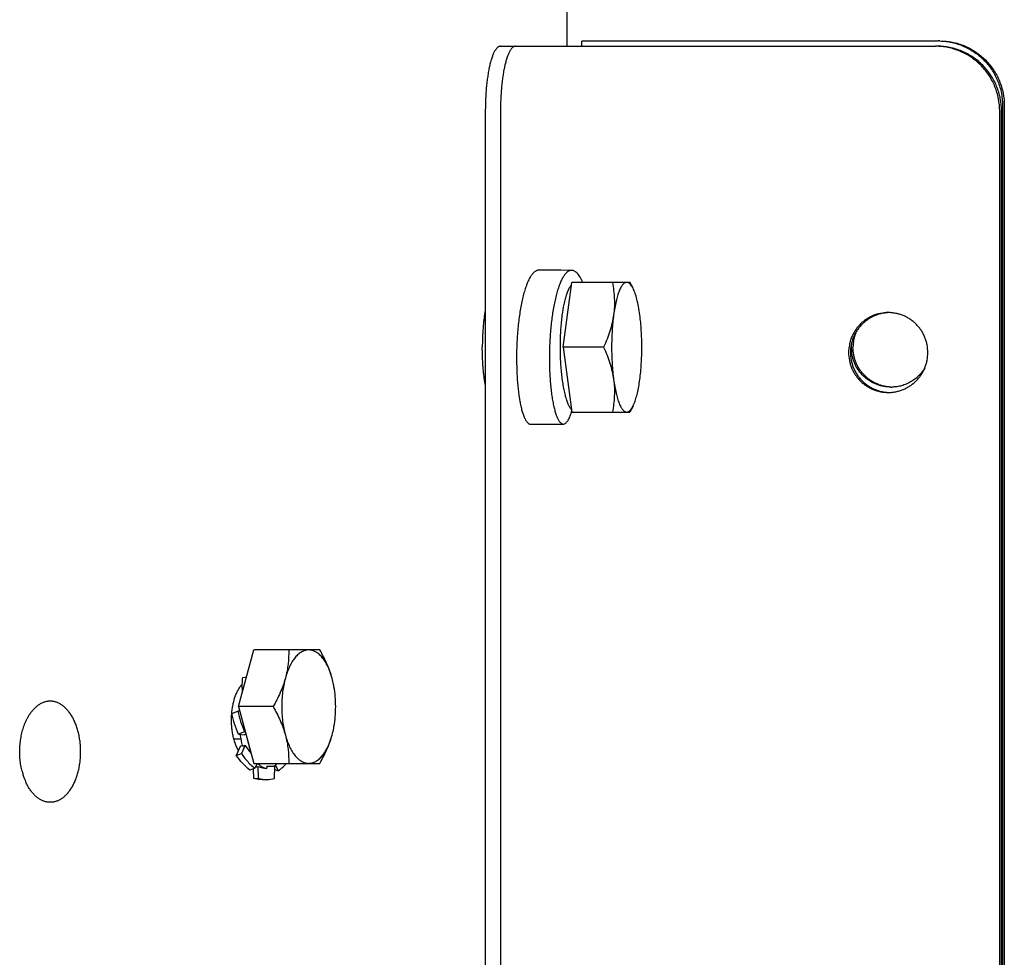
# Model space of a CAD drawing. Units: inches. Extents: x -5.7 to 43.7, y -32.5 to 17.6.
# Drawn here: x 39.9 to 43.7, y 6.5 to 10.1 of the extents above; entities that cross this region are included whole.
import ezdxf

# ---------------------------------------------------------------- set-up
doc = ezdxf.new("R2010")
doc.units = ezdxf.units.IN
doc.header["$LTSCALE"] = 0.935
doc.header["$MEASUREMENT"] = 0
doc.layers.get('0').update_dxf_attribs({"linetype": 'CONTINUOUS'})

msp = doc.modelspace()

# ---------------------------------------------------------------- linework, layer by layer
at = {"color": 3, "linetype": 'CONTINUOUS'}
for p, q in [((42.0533, 10.2251), (42.0533, 10.0408)), ((42.1122, 10.0612), (43.4857, 10.0612)), ((43.7342, 9.8112), (43.7342, 4.012)), ((41.7393, 9.7908), (41.7393, 3.9915)), ((43.7301, 3.9915), (43.7301, 9.7908))]:
    msp.add_line(p, q, dxfattribs=at)
at = {"color": 7, "linetype": 'CONTINUOUS'}
for p, q in [((41.7976, 10.0408), (43.4747, 10.0408)), ((43.7407, 9.8112), (43.7407, 4.012)), ((41.7977, 9.7908), (41.7977, 3.9915)), ((43.7228, 3.9915), (43.7228, 9.7908)), ((42.0392, 8.8801), (42.0729, 9.1301)), ((42.2972, 9.1301), (42.0729, 9.1301)), ((42.3088, 9.1076), (42.297, 9.1306)), ((42.0381, 9.0157), (42.0382, 9.0161)), ((41.7277, 8.8801), (41.7277, 8.8813)), ((42.1956, 8.8801), (42.0392, 8.8801)), ((42.0392, 8.8801), (42.0729, 8.6301)), ((42.3087, 8.6527), (42.3137, 8.6636)), ((42.0729, 8.6301), (42.2972, 8.6301)), ((42.3088, 8.6527), (42.297, 8.6297)), ((40.7869, 7.4941), (40.847, 7.7129)), ((41.1011, 7.7129), (40.847, 7.7129)), ((40.8041, 7.6059), (40.8186, 7.6096)), ((40.9209, 7.4941), (40.7869, 7.4941)), ((40.7869, 7.4941), (40.847, 7.2754)), ((40.762, 7.467), (40.7848, 7.4765)), ((40.7917, 7.4768), (40.7848, 7.4765)), ((40.7978, 7.3691), (40.7697, 7.3691)), ((40.8101, 7.3973), (40.7873, 7.3877)), ((40.7873, 7.3877), (40.8092, 7.3857)), ((40.8101, 7.3973), (40.8136, 7.3969)), ((40.7941, 7.3405), (40.779, 7.3062)), ((40.8033, 7.3437), (40.7941, 7.3405)), ((40.8129, 7.3456), (40.7985, 7.313)), ((40.779, 7.3062), (40.7985, 7.313)), ((40.8506, 7.2563), (40.831, 7.2494)), ((40.8443, 7.2541), (40.845, 7.2176)), ((40.847, 7.2754), (41.1011, 7.2754)), ((40.8506, 7.2563), (40.8608, 7.2754)), ((40.8623, 7.2629), (40.8632, 7.2177)), ((40.8971, 7.2648), (40.897, 7.2562)), ((40.8971, 7.2648), (40.9282, 7.2644)), ((40.9267, 7.2168), (40.9282, 7.2644)), ((40.9297, 7.2686), (40.941, 7.2465)), ((40.845, 7.2176), (40.8632, 7.2177)), ((40.9278, 7.2511), (40.941, 7.2465)), ((40.8793, 7.213), (40.8975, 7.2131))]:
    msp.add_line(p, q, dxfattribs=at)
for points in [[(42.072, 9.1766), (42.0308, 9.1768), (41.9878, 9.1771), (41.9456, 9.1774)], [(41.914, 8.5829), (41.9516, 8.5832), (41.9946, 8.5834), (42.0404, 8.5837)]]:
    msp.add_lwpolyline(points, dxfattribs=at)
for centre, radius, start, end in [((43.4747, 9.7954), 0.2453, 88.31, 89.9993), ((43.2929, 8.8624), 0.1512, 88.616, 89.9997), ((43.3119, 8.8801), 0.1548, 158.8158, 180.0001), ((43.102, 8.8375), 1.2422, 178.8231, 178.9767), ((43.2929, 8.8569), 0.1512, 270.0003, 271.384), ((41.8096, 8.7095), 0.2738, 343.2103, 343.7676), ((41.0574, 7.4125), 0.2632, 195.1647, 195.6092), ((41.0329, 7.4716), 0.2831, 214.0925, 217.9377), ((40.8795, 7.3081), 0.0529, 240.7169, 241.3445), ((40.2171, 7.3115), 0.2724, 194.1496, 196.0412), ((40.2013, 7.3068), 0.256, 196.0083, 199.5602), ((40.1767, 7.2978), 0.2298, 199.5017, 205.4252), ((40.8973, 7.3393), 0.1263, 254.3199, 261.9377), ((40.8967, 7.3365), 0.1235, 270.4025, 284.0491), ((40.8968, 7.3357), 0.1227, 261.9612, 270.3553)]:
    msp.add_arc(centre, radius, start, end, dxfattribs=at)
at = {"color": 3, "linetype": 'CONTINUOUS'}
for centre, radius, start, end in [((43.4857, 9.8152), 0.246, 88.5015, 89.9994), ((43.3053, 8.8801), 0.1547, 173.4173, 179.9954), ((43.3057, 8.8802), 0.1551, 180.0132, 187.423), ((43.3037, 8.8779), 0.1517, 270.0002, 271.227), ((41.067, 7.4428), 0.3066, 175.4578, 176.2619)]:
    msp.add_arc(centre, radius, start, end, dxfattribs=at)
at = {"color": 7, "linetype": 'CONTINUOUS'}
for centre, major_axis, ratio, start_param, end_param in [((41.0132, 7.4295), (0.4253, 0.1696), 0.085104, 2.018956, 2.036641), ((40.7609, 7.4295), (0.3562, 0.1482), 0.252902, -1.555643, -1.530031), ((40.9, 7.4295), (-0.0707, 0.1674), 0.639712, -4.470652, -4.242785), ((40.7609, 7.4295), (0.331, -0.0075), 0.523514, -1.273392, -1.24778), ((40.9, 7.4295), (-0.0019, 0.1734), 0.800368, -3.430279, -3.176739)]:
    msp.add_ellipse(centre, major_axis=major_axis, ratio=ratio, start_param=start_param, end_param=end_param, dxfattribs=at)
at = {"color": 3, "linetype": 'CONTINUOUS'}
for points, knots in [([(41.7976, 10.0408), (41.7966, 10.0408), (41.7947, 10.0405), (41.7918, 10.0396), (41.7889, 10.0381), (41.7861, 10.0359), (41.7833, 10.0332), (41.7805, 10.0299), (41.7778, 10.026), (41.7752, 10.0216), (41.7726, 10.0166), (41.77, 10.0111), (41.7675, 10.0051), (41.7642, 9.996), (41.7603, 9.9835), (41.7561, 9.967), (41.7523, 9.9489), (41.749, 9.9292), (41.746, 9.9083), (41.7436, 9.8861), (41.7417, 9.8631), (41.7403, 9.8394), (41.7395, 9.8152), (41.7393, 9.7989), (41.7393, 9.7908)], [0, 0, 0, 0, 0.01079, 0.02203, 0.034099, 0.047301, 0.061864, 0.077942, 0.09564, 0.115025, 0.136136, 0.158982, 0.183556, 0.209841, 0.267409, 0.331331, 0.401149, 0.476294, 0.556142, 0.639981, 0.727073, 0.816666, 0.907961, 1, 1, 1, 1]), ([(42.1117, 10.041), (42.1117, 10.0426), (42.1118, 10.0455), (42.1118, 10.049), (42.1119, 10.0516), (42.1119, 10.0532), (42.1119, 10.0547), (42.112, 10.0561), (42.112, 10.0573), (42.112, 10.0583), (42.1121, 10.0592), (42.1121, 10.0598), (42.1121, 10.0602), (42.1121, 10.0605), (42.1121, 10.0607), (42.1122, 10.0609), (42.1122, 10.061), (42.1122, 10.0612), (42.1122, 10.0612), (42.1122, 10.0612), (42.1122, 10.0612)], [0, 0, 0, 0, 0.231716, 0.433746, 0.523483, 0.605625, 0.680112, 0.746888, 0.805898, 0.857109, 0.900505, 0.936067, 0.950905, 0.96378, 0.974689, 0.983632, 0.990611, 0.995632, 0.998716, 1, 1, 1, 1]), ([(43.7301, 9.7908), (43.7301, 9.8071), (43.7269, 9.8398), (43.7127, 9.887), (43.6896, 9.9305), (43.6586, 9.9686), (43.6207, 9.9999), (43.5775, 10.0232), (43.5307, 10.0375), (43.4982, 10.0408), (43.4819, 10.0408)], [0, 0, 0, 0, 0.125455, 0.250841, 0.376099, 0.50119, 0.6261, 0.750842, 0.875456, 1, 1, 1, 1]), ([(43.4921, 10.0612), (43.5001, 10.0609), (43.5161, 10.0598), (43.5397, 10.0556), (43.5629, 10.0493), (43.5854, 10.0407), (43.6069, 10.0299), (43.6273, 10.0171), (43.6464, 10.0025), (43.6639, 9.986), (43.6799, 9.9679), (43.6987, 9.9418), (43.7173, 9.906), (43.7311, 9.8595), (43.7342, 9.8273), (43.7342, 9.8112)], [0, 0, 0, 0, 0.062337, 0.124717, 0.187084, 0.249461, 0.311872, 0.374316, 0.436791, 0.499301, 0.561845, 0.624426, 0.749534, 0.874742, 1, 1, 1, 1]), ([(43.293, 9.0134), (43.2882, 9.0132), (43.2785, 9.0123), (43.2642, 9.0095), (43.2502, 9.0054), (43.2367, 8.9999), (43.2237, 8.9932), (43.2115, 8.9853), (43.2, 8.9762), (43.1895, 8.9661), (43.1799, 8.955), (43.1715, 8.943), (43.1642, 8.9303), (43.1582, 8.917), (43.1534, 8.9031), (43.1488, 8.8841), (43.1474, 8.8694), (43.1474, 8.8597)], [0, 0, 0, 0, 0.062274, 0.124559, 0.186865, 0.249199, 0.311566, 0.373971, 0.436417, 0.498908, 0.561443, 0.624023, 0.68664, 0.749283, 0.811964, 0.874698, 1, 1, 1, 1]), ([(43.1474, 8.8597), (43.1474, 8.8499), (43.1488, 8.8352), (43.1534, 8.8162), (43.1582, 8.8023), (43.1642, 8.789), (43.1715, 8.7763), (43.1799, 8.7643), (43.1895, 8.7532), (43.2, 8.7431), (43.2115, 8.734), (43.2237, 8.7261), (43.2367, 8.7194), (43.2502, 8.7139), (43.2642, 8.7098), (43.2785, 8.707), (43.2882, 8.7061), (43.293, 8.7059)], [0, 0, 0, 0, 0.125302, 0.188036, 0.250717, 0.31336, 0.375977, 0.438557, 0.501092, 0.563583, 0.626029, 0.688434, 0.750801, 0.813135, 0.875441, 0.937726, 1, 1, 1, 1]), ([(43.3037, 8.7262), (43.2945, 8.7262), (43.2807, 8.7275), (43.2628, 8.7316), (43.2497, 8.7359), (43.237, 8.7413), (43.2248, 8.7479), (43.2133, 8.7556), (43.199, 8.7672), (43.1831, 8.784), (43.1704, 8.8034), (43.1625, 8.82), (43.1577, 8.8331), (43.1541, 8.8464), (43.1525, 8.8556), (43.1519, 8.8601)], [0, 0, 0, 0, 0.124588, 0.186959, 0.249349, 0.311759, 0.374196, 0.436663, 0.499159, 0.624126, 0.749224, 0.811867, 0.874536, 0.937247, 1, 1, 1, 1]), ([(43.4338, 8.7991), (43.4304, 8.7937), (43.4231, 8.7832), (43.4123, 8.7714), (43.4029, 8.7628), (43.3955, 8.7569), (43.3877, 8.7514), (43.3769, 8.7447), (43.3626, 8.7376), (43.3446, 8.7314), (43.3259, 8.7274), (43.3132, 8.7264), (43.3069, 8.7262)], [0, 0, 0, 0, 0.125268, 0.250444, 0.313027, 0.375587, 0.438126, 0.500644, 0.625561, 0.750415, 0.87522, 1, 1, 1, 1]), ([(40.7614, 7.4671), (40.7618, 7.473), (40.7631, 7.4848), (40.7661, 7.5019), (40.77, 7.5183), (40.7748, 7.5336), (40.7805, 7.5477), (40.787, 7.5604), (40.7941, 7.5714), (40.7994, 7.5779), (40.8022, 7.5808)], [0, 0, 0, 0, 0.145778, 0.287997, 0.425233, 0.556272, 0.680008, 0.795491, 0.902202, 1, 1, 1, 1]), ([(40.7872, 7.3249), (40.7847, 7.3292), (40.7801, 7.3385), (40.7742, 7.3535), (40.7692, 7.3698), (40.7653, 7.3873), (40.7624, 7.4056), (40.7607, 7.4244), (40.7602, 7.4436), (40.7606, 7.4564), (40.7611, 7.4628)], [0, 0, 0, 0, 0.105611, 0.219097, 0.339478, 0.465617, 0.596242, 0.729875, 0.864976, 1, 1, 1, 1])]:
    msp.add_open_spline(points, degree=3, knots=knots, dxfattribs=at)
at = {"color": 7, "linetype": 'CONTINUOUS'}
for points, knots in [([(41.8559, 10.0408), (41.855, 10.0408), (41.853, 10.0405), (41.8501, 10.0396), (41.8472, 10.0381), (41.8444, 10.0359), (41.8416, 10.0332), (41.8389, 10.0299), (41.8362, 10.026), (41.8335, 10.0216), (41.8309, 10.0166), (41.8284, 10.0111), (41.8259, 10.0051), (41.8226, 9.996), (41.8187, 9.9835), (41.8145, 9.967), (41.8107, 9.9489), (41.8073, 9.9292), (41.8044, 9.9083), (41.802, 9.8861), (41.8001, 9.8631), (41.7987, 9.8394), (41.7979, 9.8152), (41.7977, 9.7989), (41.7977, 9.7908)], [0, 0, 0, 0, 0.01079, 0.02203, 0.034099, 0.047301, 0.061864, 0.077942, 0.09564, 0.115025, 0.136136, 0.158982, 0.183556, 0.209841, 0.267409, 0.331331, 0.401149, 0.476294, 0.556142, 0.639981, 0.727073, 0.816666, 0.907961, 1, 1, 1, 1]), ([(43.7228, 9.7908), (43.7228, 9.8068), (43.7197, 9.8389), (43.706, 9.8853), (43.6875, 9.9211), (43.6688, 9.9471), (43.6529, 9.9652), (43.6355, 9.9817), (43.6165, 9.9964), (43.5962, 10.0092), (43.5748, 10.0199), (43.5524, 10.0286), (43.5294, 10.035), (43.5058, 10.0392), (43.4899, 10.0404), (43.4819, 10.0406)], [0, 0, 0, 0, 0.125351, 0.250638, 0.3758, 0.438395, 0.500945, 0.563449, 0.625912, 0.688333, 0.750714, 0.813055, 0.875378, 0.93771, 1, 1, 1, 1]), ([(43.4921, 10.0612), (43.5084, 10.0612), (43.541, 10.058), (43.5879, 10.0437), (43.6311, 10.0204), (43.669, 9.9891), (43.7001, 9.951), (43.7232, 9.9075), (43.7375, 9.8603), (43.7407, 9.8276), (43.7407, 9.8112)], [0, 0, 0, 0, 0.12464, 0.249335, 0.374131, 0.49906, 0.624132, 0.749336, 0.874641, 1, 1, 1, 1]), ([(41.9456, 9.1774), (41.9442, 9.1774), (41.9415, 9.1771), (41.9374, 9.176), (41.9333, 9.174), (41.9278, 9.1702), (41.921, 9.1632), (41.9134, 9.1525), (41.9061, 9.1391), (41.8992, 9.123), (41.8927, 9.1045), (41.8867, 9.0836), (41.8811, 9.0607), (41.8743, 9.0267), (41.8674, 8.9808), (41.8622, 8.9229), (41.8604, 8.8831), (41.86, 8.863)], [0, 0, 0, 0, 0.011938, 0.024284, 0.037406, 0.051604, 0.083995, 0.122512, 0.167436, 0.218937, 0.277068, 0.341374, 0.41116, 0.485935, 0.648108, 0.821772, 1, 1, 1, 1]), ([(42.072, 9.1766), (42.0707, 9.1766), (42.068, 9.1763), (42.0626, 9.1748), (42.0574, 9.1718), (42.0525, 9.1676), (42.0473, 9.1622), (42.0411, 9.1536), (42.0341, 9.1412), (42.0273, 9.1264), (42.0209, 9.109), (42.0149, 9.0893), (42.0094, 9.0676), (42.0025, 9.0356), (41.9956, 8.9925), (41.9909, 8.9474), (41.9883, 8.9094), (41.987, 8.88), (41.9863, 8.8508), (41.9863, 8.8221), (41.987, 8.7942), (41.9883, 8.7671), (41.9901, 8.7411), (41.9926, 8.7162), (41.9956, 8.6927), (41.9992, 8.671), (42.0032, 8.6513), (42.0076, 8.634), (42.0123, 8.6192), (42.0174, 8.6069), (42.022, 8.5984), (42.0258, 8.5929), (42.0286, 8.5896), (42.0315, 8.587), (42.0344, 8.5851), (42.0374, 8.584), (42.0394, 8.5837), (42.0404, 8.5837)], [0, 0, 0, 0, 0.006268, 0.012688, 0.026647, 0.034485, 0.043002, 0.062259, 0.084682, 0.110404, 0.13961, 0.172375, 0.208171, 0.246223, 0.327612, 0.415474, 0.46157, 0.50838, 0.554884, 0.600367, 0.644658, 0.687621, 0.729028, 0.768624, 0.806159, 0.841385, 0.873342, 0.901541, 0.926057, 0.946997, 0.964531, 0.972088, 0.978869, 0.984926, 0.990355, 0.995305, 1, 1, 1, 1]), ([(42.1146, 9.1302), (42.1131, 9.1337), (42.11, 9.1404), (42.105, 9.1497), (42.0998, 9.1577), (42.0945, 9.1643), (42.0891, 9.1696), (42.0836, 9.1736), (42.0779, 9.176), (42.0739, 9.1766), (42.072, 9.1766)], [0, 0, 0, 0, 0.175318, 0.334649, 0.478165, 0.606333, 0.720149, 0.82143, 0.913204, 1, 1, 1, 1]), ([(42.0579, 9.0966), (42.0599, 9.1015), (42.0637, 9.11), (42.0688, 9.1179), (42.0715, 9.1211)], [0, 0, 0, 0, 0.554316, 1, 1, 1, 1]), ([(42.2292, 9.1301), (42.2331, 9.1097), (42.2372, 9.0786), (42.2374, 9.0367), (42.2355, 9.0157), (42.2341, 9.0051)], [0, 0, 0, 0, 0.495951, 0.746659, 1, 1, 1, 1]), ([(42.2846, 9.1301), (42.2833, 9.1301), (42.2806, 9.1298), (42.2767, 9.1281), (42.273, 9.1253), (42.2692, 9.1215), (42.2656, 9.1167), (42.2606, 9.1085), (42.2574, 9.1016), (42.2554, 9.0966)], [0, 0, 0, 0, 0.082563, 0.170981, 0.269929, 0.382646, 0.511167, 0.656649, 1, 1, 1, 1]), ([(42.3088, 9.1076), (42.307, 9.111), (42.3036, 9.1169), (42.2984, 9.1234), (42.294, 9.1269), (42.2909, 9.1288), (42.2878, 9.1299), (42.2856, 9.1301), (42.2846, 9.1301)], [0, 0, 0, 0, 0.32881, 0.59705, 0.711176, 0.814326, 0.909365, 1, 1, 1, 1]), ([(42.0382, 9.0161), (42.0394, 9.0241), (42.0419, 9.0392), (42.0466, 9.0607), (42.0517, 9.0797), (42.0558, 9.0913), (42.0579, 9.0966)], [0, 0, 0, 0, 0.290124, 0.555401, 0.792859, 1, 1, 1, 1]), ([(42.2554, 9.0966), (42.253, 9.0907), (42.2486, 9.0776), (42.243, 9.0561), (42.238, 9.0316), (42.2353, 9.0142), (42.2341, 9.0051)], [0, 0, 0, 0, 0.204338, 0.441265, 0.707764, 1, 1, 1, 1]), ([(42.335, 9.0051), (42.3336, 9.0158), (42.3304, 9.0359), (42.3244, 9.0639), (42.3184, 9.0845), (42.313, 9.0986), (42.3102, 9.1047), (42.3088, 9.1076)], [0, 0, 0, 0, 0.304138, 0.575441, 0.8086, 0.909672, 1, 1, 1, 1]), ([(41.7393, 9.0237), (41.7383, 9.0185), (41.7365, 9.0078), (41.7342, 8.9914), (41.7323, 8.9743), (41.7306, 8.9565), (41.7294, 8.9382), (41.7284, 8.9194), (41.7279, 8.9005), (41.7277, 8.8877), (41.7277, 8.8813)], [0, 0, 0, 0, 0.11039, 0.226473, 0.347537, 0.472827, 0.601541, 0.73287, 0.866003, 1, 1, 1, 1]), ([(42.0716, 8.639), (42.0692, 8.6419), (42.0645, 8.649), (42.0584, 8.6617), (42.0528, 8.6773), (42.0475, 8.6957), (42.0428, 8.7165), (42.0371, 8.7484), (42.0319, 8.7924), (42.0287, 8.8481), (42.0286, 8.9056), (42.0314, 8.9618), (42.0355, 8.9983), (42.0381, 9.0157)], [0, 0, 0, 0, 0.029713, 0.066207, 0.109522, 0.159382, 0.215312, 0.276691, 0.412755, 0.560813, 0.71326, 0.86221, 1, 1, 1, 1]), ([(42.2341, 9.0051), (42.2327, 8.9945), (42.2288, 8.9732), (42.2201, 8.9417), (42.209, 8.9106), (42.2002, 8.8903), (42.1956, 8.8801)], [0, 0, 0, 0, 0.245405, 0.494033, 0.745699, 1, 1, 1, 1]), ([(42.2341, 9.0051), (42.2314, 8.9851), (42.2276, 8.9435), (42.2257, 8.8801), (42.2276, 8.8168), (42.2314, 8.7752), (42.2341, 8.7551)], [0, 0, 0, 0, 0.241704, 0.5, 0.758296, 1, 1, 1, 1]), ([(42.335, 8.7551), (42.3377, 8.7752), (42.3416, 8.8168), (42.3435, 8.8801), (42.3416, 8.9435), (42.3377, 8.9851), (42.335, 9.0051)], [0, 0, 0, 0, 0.241704, 0.5, 0.758296, 1, 1, 1, 1]), ([(43.2929, 9.0136), (43.283, 9.0136), (43.2629, 9.0116), (43.2389, 9.0043), (43.2208, 8.9956), (43.2079, 8.9879), (43.1958, 8.9788), (43.1847, 8.9687), (43.1746, 8.9575), (43.1657, 8.9453), (43.158, 8.9323), (43.1515, 8.9187), (43.1465, 8.9044), (43.1416, 8.8849), (43.1401, 8.8697), (43.1401, 8.8597)], [0, 0, 0, 0, 0.124451, 0.248971, 0.311352, 0.373771, 0.436232, 0.498737, 0.561289, 0.623887, 0.686525, 0.749192, 0.811894, 0.874651, 1, 1, 1, 1]), ([(43.4457, 8.8597), (43.4457, 8.8696), (43.4443, 8.8845), (43.4396, 8.9037), (43.4347, 8.9178), (43.4284, 8.9313), (43.4209, 8.9442), (43.4123, 8.9562), (43.4024, 8.9674), (43.3916, 8.9775), (43.3799, 8.9866), (43.3673, 8.9944), (43.354, 9.001), (43.3402, 9.0063), (43.3259, 9.0102), (43.3114, 9.0127), (43.3015, 9.0134), (43.2966, 9.0136)], [0, 0, 0, 0, 0.125307, 0.188043, 0.250725, 0.31337, 0.375988, 0.438568, 0.501102, 0.56359, 0.626034, 0.688437, 0.750801, 0.813133, 0.875438, 0.937724, 1, 1, 1, 1]), ([(41.7393, 8.7365), (41.7383, 8.7417), (41.7365, 8.7524), (41.7342, 8.769), (41.7322, 8.7863), (41.7306, 8.8043), (41.7293, 8.8228), (41.7284, 8.8417), (41.7278, 8.8608), (41.7277, 8.8737), (41.7277, 8.8801)], [0, 0, 0, 0, 0.110319, 0.226377, 0.34745, 0.472772, 0.601526, 0.732884, 0.866023, 1, 1, 1, 1]), ([(41.8599, 8.8597), (41.8596, 8.8413), (41.8598, 8.8055), (41.8618, 8.7615), (41.8647, 8.7281), (41.8673, 8.7049), (41.8704, 8.6832), (41.874, 8.6633), (41.878, 8.6452), (41.8823, 8.6293), (41.8869, 8.6156), (41.8919, 8.6042), (41.8963, 8.5963), (41.9001, 8.5912), (41.9028, 8.5882), (41.9055, 8.5859), (41.9083, 8.5842), (41.9111, 8.5831), (41.9131, 8.5829), (41.914, 8.5829)], [0, 0, 0, 0, 0.188934, 0.369034, 0.453929, 0.534409, 0.609825, 0.679605, 0.743135, 0.7999, 0.84959, 0.892149, 0.92778, 0.943106, 0.956859, 0.969164, 0.98023, 0.990365, 1, 1, 1, 1]), ([(42.1956, 8.8801), (42.2002, 8.87), (42.209, 8.8497), (42.2201, 8.8186), (42.2288, 8.7871), (42.2327, 8.7658), (42.2341, 8.7551)], [0, 0, 0, 0, 0.254301, 0.505967, 0.754595, 1, 1, 1, 1]), ([(43.1401, 8.8597), (43.1401, 8.8496), (43.1416, 8.8344), (43.1465, 8.8149), (43.1515, 8.8006), (43.158, 8.787), (43.1657, 8.774), (43.1746, 8.7618), (43.1847, 8.7506), (43.1958, 8.7405), (43.2079, 8.7315), (43.2208, 8.7237), (43.2389, 8.7151), (43.2629, 8.7077), (43.283, 8.7057), (43.2929, 8.7057)], [0, 0, 0, 0, 0.125349, 0.188106, 0.250808, 0.313475, 0.376113, 0.438711, 0.501263, 0.563768, 0.626229, 0.688648, 0.751029, 0.875549, 1, 1, 1, 1]), ([(43.3037, 8.7263), (43.2988, 8.7265), (43.2891, 8.7274), (43.2747, 8.7301), (43.2607, 8.7342), (43.2471, 8.7396), (43.234, 8.7463), (43.2217, 8.7542), (43.2101, 8.7633), (43.1995, 8.7734), (43.1899, 8.7845), (43.1814, 8.7965), (43.174, 8.8093), (43.1679, 8.8226), (43.1631, 8.8366), (43.1585, 8.8556), (43.1571, 8.8704), (43.1571, 8.8801)], [0, 0, 0, 0, 0.062324, 0.124656, 0.187005, 0.249375, 0.311771, 0.374198, 0.436656, 0.49915, 0.56168, 0.624246, 0.68684, 0.749453, 0.812097, 0.87479, 1, 1, 1, 1]), ([(43.2966, 8.7058), (43.3015, 8.7059), (43.3114, 8.7066), (43.3259, 8.7091), (43.3402, 8.713), (43.354, 8.7183), (43.3673, 8.7249), (43.3799, 8.7328), (43.3916, 8.7418), (43.4024, 8.7519), (43.4123, 8.7631), (43.4209, 8.7751), (43.4284, 8.788), (43.4347, 8.8015), (43.4396, 8.8156), (43.4443, 8.8348), (43.4457, 8.8497), (43.4457, 8.8597)], [0, 0, 0, 0, 0.062276, 0.124562, 0.186867, 0.249199, 0.311563, 0.373966, 0.43641, 0.498898, 0.561432, 0.624012, 0.68663, 0.749275, 0.811957, 0.874693, 1, 1, 1, 1]), ([(42.2341, 8.7551), (42.2355, 8.7446), (42.2374, 8.7236), (42.2372, 8.6817), (42.2331, 8.6505), (42.2292, 8.6301)], [0, 0, 0, 0, 0.253341, 0.504049, 1, 1, 1, 1]), ([(42.2341, 8.7551), (42.2353, 8.7461), (42.238, 8.7287), (42.243, 8.7042), (42.2486, 8.6827), (42.2548, 8.6645), (42.2606, 8.6518), (42.2656, 8.6436), (42.2692, 8.6388), (42.273, 8.635), (42.2767, 8.6322), (42.2806, 8.6305), (42.2833, 8.6301), (42.2846, 8.6301)], [0, 0, 0, 0, 0.195496, 0.373794, 0.532289, 0.668992, 0.782643, 0.830797, 0.87334, 0.910652, 0.943406, 0.972674, 1, 1, 1, 1]), ([(42.3137, 8.6636), (42.3161, 8.6696), (42.3206, 8.6827), (42.3262, 8.7042), (42.3311, 8.7287), (42.3338, 8.7461), (42.335, 8.7551)], [0, 0, 0, 0, 0.204338, 0.441265, 0.707764, 1, 1, 1, 1]), ([(42.0404, 8.5837), (42.0419, 8.5837), (42.0449, 8.5843), (42.0492, 8.5868), (42.0533, 8.5908), (42.0573, 8.5961), (42.0612, 8.6027), (42.0649, 8.6108), (42.0685, 8.6201), (42.0707, 8.6268), (42.0717, 8.6304)], [0, 0, 0, 0, 0.073782, 0.155115, 0.249815, 0.361334, 0.491482, 0.64113, 0.810623, 1, 1, 1, 1]), ([(42.2846, 8.6301), (42.2856, 8.6301), (42.2878, 8.6304), (42.2909, 8.6315), (42.294, 8.6333), (42.2984, 8.6369), (42.3036, 8.6433), (42.307, 8.6493), (42.3087, 8.6527)], [0, 0, 0, 0, 0.090658, 0.185705, 0.288854, 0.402971, 0.671183, 1, 1, 1, 1]), ([(40.981, 7.7129), (40.9813, 7.6948), (40.9803, 7.6674), (40.9749, 7.631), (40.9707, 7.6126), (40.9681, 7.6035)], [0, 0, 0, 0, 0.490141, 0.74229, 1, 1, 1, 1]), ([(41.0582, 7.7129), (41.0537, 7.7129), (41.0442, 7.7115), (41.0306, 7.7057), (41.0177, 7.6962), (41.01, 7.6881), (41.0062, 7.6836)], [0, 0, 0, 0, 0.222571, 0.457475, 0.714532, 1, 1, 1, 1]), ([(41.1484, 7.6035), (41.1461, 7.6115), (41.1413, 7.6269), (41.1324, 7.6484), (41.1223, 7.6673), (41.111, 7.6833), (41.0988, 7.6962), (41.0859, 7.7057), (41.0723, 7.7115), (41.0628, 7.7129), (41.0582, 7.7129)], [0, 0, 0, 0, 0.165492, 0.320032, 0.462311, 0.591675, 0.708239, 0.8132, 0.909122, 1, 1, 1, 1]), ([(41.1484, 7.6035), (41.1458, 7.6128), (41.1398, 7.6315), (41.125, 7.6685), (41.1111, 7.6953), (41.1011, 7.7129)], [0, 0, 0, 0, 0.243659, 0.492129, 1, 1, 1, 1]), ([(41.0062, 7.6836), (41.0021, 7.6785), (40.9942, 7.6673), (40.9841, 7.6484), (40.9752, 7.6269), (40.9703, 7.6115), (40.9681, 7.6035)], [0, 0, 0, 0, 0.218637, 0.459115, 0.720288, 1, 1, 1, 1]), ([(40.8021, 7.5808), (40.8022, 7.5853), (40.8026, 7.5937), (40.8035, 7.602), (40.8041, 7.6059)], [0, 0, 0, 0, 0.531741, 1, 1, 1, 1]), ([(40.9681, 7.6035), (40.9656, 7.5941), (40.9596, 7.5755), (40.9448, 7.5385), (40.9309, 7.5117), (40.9209, 7.4941)], [0, 0, 0, 0, 0.243659, 0.492129, 1, 1, 1, 1]), ([(40.9681, 7.6035), (40.9634, 7.5862), (40.9565, 7.5499), (40.9531, 7.4941), (40.9565, 7.4383), (40.9634, 7.402), (40.9681, 7.3847)], [0, 0, 0, 0, 0.243317, 0.5, 0.756683, 1, 1, 1, 1]), ([(41.1557, 7.5708), (41.1552, 7.5736), (41.1531, 7.5846), (41.1506, 7.5955), (41.1484, 7.6035)], [0, 0, 0, 0, 0.25533, 1, 1, 1, 1]), ([(40.8028, 7.5522), (40.8025, 7.5571), (40.8021, 7.5667), (40.802, 7.5763), (40.8021, 7.5808)], [0, 0, 0, 0, 0.521042, 1, 1, 1, 1]), ([(41.1557, 7.4174), (41.1579, 7.4299), (41.1612, 7.4554), (41.1628, 7.4941), (41.1612, 7.5328), (41.1579, 7.5583), (41.1557, 7.5708)], [0, 0, 0, 0, 0.246879, 0.5, 0.753121, 1, 1, 1, 1]), ([(39.9711, 7.4452), (39.9728, 7.4486), (39.9763, 7.4551), (39.9821, 7.4644), (39.9882, 7.473), (39.9926, 7.4784), (39.9948, 7.4809)], [0, 0, 0, 0, 0.262289, 0.516541, 0.762526, 1, 1, 1, 1]), ([(40.1278, 7.1593), (40.1294, 7.1612), (40.1326, 7.165), (40.1386, 7.173), (40.1443, 7.1817), (40.1494, 7.191), (40.1531, 7.1983), (40.1566, 7.2059), (40.161, 7.2165), (40.1659, 7.2304), (40.1698, 7.2448), (40.1725, 7.2567), (40.1742, 7.2658), (40.1757, 7.2751), (40.1773, 7.2876), (40.1786, 7.3034), (40.1789, 7.3193), (40.1787, 7.3321), (40.178, 7.3448), (40.1765, 7.3605), (40.174, 7.3759), (40.1715, 7.3881), (40.1694, 7.3969), (40.167, 7.4056), (40.1635, 7.4169), (40.1585, 7.4303), (40.1526, 7.4432), (40.1475, 7.4528), (40.1435, 7.4597), (40.1392, 7.4662), (40.1334, 7.4743), (40.1258, 7.4836), (40.1173, 7.4918), (40.1103, 7.4974), (40.105, 7.5012), (40.0996, 7.5046), (40.0941, 7.5075), (40.0885, 7.5099), (40.0829, 7.5119), (40.0772, 7.5134), (40.0714, 7.5145), (40.0656, 7.5151), (40.0599, 7.5152), (40.0541, 7.5149), (40.0483, 7.514), (40.0426, 7.5127), (40.0369, 7.511), (40.0313, 7.5088), (40.0257, 7.5061), (40.0203, 7.503), (40.0149, 7.4994), (40.0097, 7.4954), (40.0046, 7.491), (39.9996, 7.4862), (39.9964, 7.4827), (39.9948, 7.4809)], [0, 0, 0, 0, 0.014642, 0.029665, 0.060819, 0.076942, 0.093417, 0.11023, 0.127365, 0.162525, 0.198738, 0.217184, 0.235821, 0.254624, 0.273563, 0.311736, 0.350115, 0.36931, 0.388469, 0.426555, 0.464148, 0.482694, 0.501035, 0.519147, 0.537007, 0.571877, 0.605494, 0.621795, 0.637741, 0.653321, 0.668529, 0.697815, 0.725628, 0.739012, 0.752066, 0.764812, 0.777277, 0.789493, 0.801494, 0.813321, 0.825018, 0.83663, 0.848205, 0.859793, 0.871441, 0.883197, 0.895106, 0.90721, 0.919545, 0.932146, 0.945042, 0.958259, 0.971818, 0.98573, 1, 1, 1, 1]), ([(40.9209, 7.4941), (40.9309, 7.4765), (40.9448, 7.4497), (40.9596, 7.4128), (40.9656, 7.3941), (40.9681, 7.3847)], [0, 0, 0, 0, 0.507871, 0.756341, 1, 1, 1, 1]), ([(39.9617, 7.4237), (39.9631, 7.4274), (39.9661, 7.4347), (39.9694, 7.4418), (39.9711, 7.4452)], [0, 0, 0, 0, 0.506628, 1, 1, 1, 1]), ([(40.7873, 7.3877), (40.7819, 7.4007), (40.7722, 7.4268), (40.7649, 7.4536), (40.762, 7.467)], [0, 0, 0, 0, 0.507794, 1, 1, 1, 1]), ([(40.7848, 7.4765), (40.7877, 7.4632), (40.795, 7.4363), (40.8047, 7.4103), (40.8101, 7.3973)], [0, 0, 0, 0, 0.492206, 1, 1, 1, 1]), ([(39.9529, 7.2449), (39.952, 7.2485), (39.9503, 7.2558), (39.9482, 7.2669), (39.9465, 7.2782), (39.9447, 7.2934), (39.9436, 7.3128), (39.9439, 7.336), (39.9459, 7.359), (39.9489, 7.3779), (39.9521, 7.3925), (39.9549, 7.4032), (39.9581, 7.4136), (39.9605, 7.4204), (39.9617, 7.4237)], [0, 0, 0, 0, 0.061464, 0.123717, 0.186628, 0.250059, 0.377899, 0.506108, 0.633523, 0.759005, 0.820692, 0.881499, 0.941304, 1, 1, 1, 1]), ([(41.1484, 7.3847), (41.1491, 7.3874), (41.1519, 7.3982), (41.1542, 7.4091), (41.1557, 7.4174)], [0, 0, 0, 0, 0.244365, 1, 1, 1, 1]), ([(40.8033, 7.3437), (40.8014, 7.3506), (40.7981, 7.365), (40.7959, 7.3795), (40.795, 7.387)], [0, 0, 0, 0, 0.489878, 1, 1, 1, 1]), ([(40.9681, 7.3847), (40.9703, 7.3767), (40.9752, 7.3613), (40.9841, 7.3398), (40.9942, 7.3209), (41.0055, 7.3049), (41.0177, 7.292), (41.0306, 7.2826), (41.0442, 7.2767), (41.0537, 7.2754), (41.0582, 7.2754)], [0, 0, 0, 0, 0.165492, 0.320032, 0.462311, 0.591675, 0.708239, 0.8132, 0.909122, 1, 1, 1, 1]), ([(40.9681, 7.3847), (40.9707, 7.3756), (40.9749, 7.3573), (40.9803, 7.3208), (40.9813, 7.2934), (40.981, 7.2754)], [0, 0, 0, 0, 0.257711, 0.509859, 1, 1, 1, 1]), ([(41.1011, 7.2754), (41.1111, 7.2929), (41.125, 7.3198), (41.1398, 7.3567), (41.1458, 7.3754), (41.1484, 7.3847)], [0, 0, 0, 0, 0.507871, 0.756341, 1, 1, 1, 1]), ([(41.1103, 7.3047), (41.1144, 7.3097), (41.1223, 7.3209), (41.1324, 7.3398), (41.1413, 7.3613), (41.1461, 7.3767), (41.1484, 7.3847)], [0, 0, 0, 0, 0.218637, 0.459115, 0.720288, 1, 1, 1, 1]), ([(40.8239, 7.3588), (40.8245, 7.356), (40.827, 7.3449), (40.8302, 7.334), (40.833, 7.326)], [0, 0, 0, 0, 0.258468, 1, 1, 1, 1]), ([(40.831, 7.2494), (40.8212, 7.2571), (40.8023, 7.2748), (40.7864, 7.2952), (40.779, 7.3062)], [0, 0, 0, 0, 0.484729, 1, 1, 1, 1]), ([(40.8097, 7.2976), (40.8128, 7.2936), (40.8252, 7.2787), (40.8392, 7.2651), (40.8506, 7.2563)], [0, 0, 0, 0, 0.259378, 1, 1, 1, 1]), ([(41.0582, 7.2754), (41.0628, 7.2754), (41.0723, 7.2767), (41.0859, 7.2826), (41.0988, 7.292), (41.1065, 7.3001), (41.1103, 7.3047)], [0, 0, 0, 0, 0.222571, 0.457475, 0.714532, 1, 1, 1, 1]), ([(40.8617, 7.2751), (40.8643, 7.2723), (40.8697, 7.2672), (40.8785, 7.2613), (40.8876, 7.2575), (40.8939, 7.2563), (40.897, 7.2562)], [0, 0, 0, 0, 0.279656, 0.535767, 0.77348, 1, 1, 1, 1]), ([(40.9239, 7.2641), (40.925, 7.2648), (40.9296, 7.2681), (40.9338, 7.272), (40.9368, 7.2752)], [0, 0, 0, 0, 0.237758, 1, 1, 1, 1]), ([(40.941, 7.2465), (40.9438, 7.2486), (40.9549, 7.2573), (40.9651, 7.2672), (40.9723, 7.2751)], [0, 0, 0, 0, 0.242573, 1, 1, 1, 1]), ([(40.8793, 7.213), (40.8736, 7.2129), (40.862, 7.2137), (40.8506, 7.216), (40.845, 7.2176)], [0, 0, 0, 0, 0.497881, 1, 1, 1, 1]), ([(40.1278, 7.1593), (40.1263, 7.1576), (40.1232, 7.1543), (40.1185, 7.1497), (40.1136, 7.1454), (40.1086, 7.1416), (40.1035, 7.1381), (40.0983, 7.135), (40.093, 7.1323), (40.0877, 7.13), (40.0822, 7.1282), (40.0768, 7.1268), (40.0713, 7.1258), (40.0658, 7.1252), (40.0602, 7.1251), (40.0547, 7.1254), (40.0492, 7.1261), (40.0437, 7.1273), (40.0383, 7.1289), (40.0329, 7.1309), (40.0275, 7.1333), (40.0205, 7.1371), (40.0118, 7.143), (40.0038, 7.1499), (39.9976, 7.1562), (39.993, 7.1614), (39.9886, 7.1669), (39.9828, 7.1747), (39.9775, 7.1832), (39.9726, 7.1921), (39.9703, 7.1967), (39.9692, 7.1991)], [0, 0, 0, 0, 0.033754, 0.0667, 0.098846, 0.130214, 0.160846, 0.190797, 0.22013, 0.248914, 0.277228, 0.305158, 0.332799, 0.360251, 0.387619, 0.415007, 0.44252, 0.470262, 0.49833, 0.526815, 0.555804, 0.585369, 0.646462, 0.710541, 0.743801, 0.777893, 0.812829, 0.848612, 0.922675, 0.960943, 1, 1, 1, 1])]:
    msp.add_open_spline(points, degree=3, knots=knots, dxfattribs=at)

doc.saveas('drawing.dxf')
